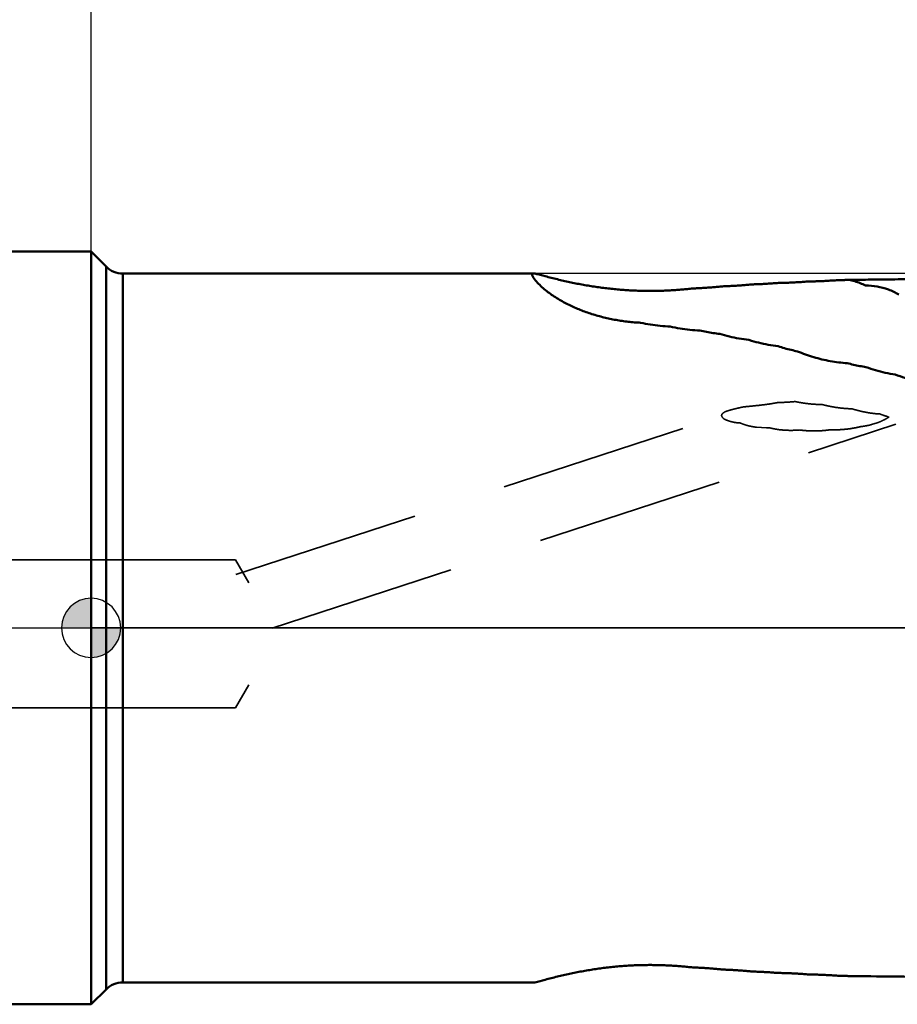
# Model space of a CAD drawing. Units: millimetres. Extents: x -206 to 75, y -27 to 78.
# Drawn here: x -2 to 27, y -13 to 21 of the extents above; entities that cross this region are included whole.
import ezdxf

# ---------------------------------------------------------------- set-up
doc = ezdxf.new("R2010")
doc.units = ezdxf.units.MM
doc.header["$PDMODE"] = 97
doc.header["$PDSIZE"] = -20
doc.linetypes.add('CENTER', pattern=[50.8, 31.75, -6.35, 6.35, -6.35])
doc.linetypes.add('HIDDEN', pattern=[9.525, 6.35, -3.175])
for name, color, linetype, lineweight in [('1', 4, 'Continuous', 50), ('2', 7, 'Continuous', 25), ('3', 1, 'HIDDEN', 35), ('4', 2, 'CENTER', 25), ('nocut', 7, 'Continuous', 25), ('sk1', 4, 'Continuous', 50), ('sk2', 7, 'Continuous', 25), ('sk3', 1, 'HIDDEN', 35), ('sk4', 2, 'CENTER', 25)]:
    doc.layers.add(name, color=color, linetype=linetype, lineweight=lineweight)
doc.styles.add('simplex', font='txt.shx', dxfattribs={"height": 3.5})
doc.dimstyles.new('\\M+18352\\M+18373\\M+1815B - ISO-25', dxfattribs={"dimscale": 0, "dimtxt": 3.5, "dimasz": 3.5, "dimexe": 1.5, "dimexo": 0, "dimgap": 2.3, "dimtad": 1, "dimdsep": 46, "dimtxsty": 'simplex', "dimcen": 0.09, "dimclrd": 256, "dimclre": 256, "dimclrt": 256, "dimadec": 0, "dimazin": 0, "dimtfac": 1, "dimtofl": 0, "dimtmove": 0, "dimatfit": 3, "dimfxl": 1, "dimtolj": 1, "dimlwd": -1, "dimlwe": -1, "dimarcsym": 0})

# ---------------------------------------------------------------- blocks, each defined once
blk = doc.blocks.new('zero block')
h = blk.add_hatch(color=7)
h.paths.add_polyline_path([(0, 1, 0.414214), (-1, 0), (0, 0)])
h.paths.add_polyline_path([(1, 0), (0, 0), (0, -1, 0.414214)])
at = {"color": 7, "ltscale": 0.2}
for p, q in [((0, -1), (0, 1)), ((-1, 0), (1, 0))]:
    blk.add_line(p, q, dxfattribs=at)
for start, end in [(90, 180), (0, 90), (180, 270), (270, 0)]:
    blk.add_arc((0, 0), 1, start, end, dxfattribs=at)
blk = doc.blocks.new('*D5')
at = {"layer": 'DEFPOINTS', "color": 0}
for p in [(-176.022, 59.111), (-176.022, 11.5), (39.878, 9.353)]:
    blk.add_point(p, dxfattribs=at)
at = {"layer": 'sk2'}
for p, q in [((-176.022, 11.5), (-176.022, 60.611)), ((39.878, 9.353), (39.878, 60.611)), ((36.378, 59.111), (-172.522, 59.111))]:
    blk.add_line(p, q, dxfattribs=at)
for points in [[(-172.522, 59.694), (-172.522, 58.528), (-176.022, 59.111)], [(36.378, 59.694), (36.378, 58.528), (39.878, 59.111)]]:
    blk.add_solid(points, dxfattribs=at)
at = {"layer": 'sk2', "insert": (-68.072, 63.161), "char_height": 3.5, "attachment_point": 5, "style": 'simplex'}
blk.add_mtext('\\A1;215.9 [8.500"]', dxfattribs=at)
blk = doc.blocks.new('*D7')
at = {"layer": '2'}
for p, q in [((0, 12.7), (0, 48.05)), ((39.878, 9.353), (39.878, 48.05)), ((36.378, 46.55), (3.5, 46.55))]:
    blk.add_line(p, q, dxfattribs=at)
for points in [[(3.5, 47.133), (3.5, 45.967), (0, 46.55)], [(36.378, 45.967), (36.378, 47.133), (39.878, 46.55)]]:
    blk.add_solid(points, dxfattribs=at)
at = {"layer": 'DEFPOINTS', "color": 0}
for p in [(0, 46.55), (0, 12.7), (39.878, 9.353)]:
    blk.add_point(p, dxfattribs=at)
at = {"layer": '2', "insert": (19.939, 50.6), "char_height": 3.5, "attachment_point": 5, "style": 'simplex'}
blk.add_mtext('\\A1;39.88 [1.570"]', dxfattribs=at)
blk = doc.blocks.new('*D8')
at = {"layer": '2'}
for p, q in [((29.878, 12.7), (29.878, 33.607)), ((39.878, 9.353), (39.878, 33.607)), ((26.378, 32.107), (-44.891, 32.107)), ((43.378, 32.107), (46.878, 32.107))]:
    blk.add_line(p, q, dxfattribs=at)
for points in [[(26.378, 31.524), (26.378, 32.691), (29.878, 32.107)], [(43.378, 32.691), (43.378, 31.524), (39.878, 32.107)]]:
    blk.add_solid(points, dxfattribs=at)
at = {"layer": 'DEFPOINTS', "color": 0}
for p in [(29.878, 32.107), (29.878, 12.7), (39.878, 9.353)]:
    blk.add_point(p, dxfattribs=at)
at = {"layer": '2', "insert": (-21.883, 36.157), "char_height": 3.5, "attachment_point": 5, "style": 'simplex'}
blk.add_mtext('\\A1;10 [.394"](MAX)', dxfattribs=at)

msp = doc.modelspace()

# ---------------------------------------------------------------- linework, layer by layer
at = {"layer": '1'}
for p, q in [((0, 12.70000023), (0.50454423, 12.19545601)), ((0, 12.7), (0, -12.7)), ((0.50454423, -12.19545554), (0.50454423, 12.19544669)), ((14.98159202, 11.96114143), (1.07022965, 11.96114143)), ((1.07022965, 11.96113229), (1.07022965, -11.96114096)), ((14.97876653, -11.96114096), (1.07022965, -11.96114096)), ((0.50454423, -12.19545554), (0, -12.69999977))]:
    msp.add_line(p, q, dxfattribs=at)
for points in [[(14.88123805, 11.95273017), (14.88609533, 11.96114143)], [(15.07872049, 11.93510935), (15.16346579, 11.91352049), (15.2481695, 11.89176899), (15.33283131, 11.86985493)], [(25.58750054, 11.74658458), (25.8672257, 11.74958075), (26.14695086, 11.75257693)], [(26.14695086, 11.75257693), (26.23812738, 11.75354549), (26.32930391, 11.75451405)]]:
    msp.add_lwpolyline(points, dxfattribs=at)
for points in [[(18.55203254, 10.29919339, -0.0079126726), (18.3435697, 10.31265809, -0.0078948982), (18.13560977, 10.33270729, -0.0078943187), (17.92837645, 10.35931201, -0.0079807973), (17.72209196, 10.3924787, -0.0080867106), (17.51698551, 10.43225446, -0.0082100994), (17.31328453, 10.4786906, -0.0083595981), (17.11123346, 10.53184995, -0.0085262969), (16.91109067, 10.59179954, -0.0087723823), (16.71314118, 10.65863413, -0.009037936), (16.51769965, 10.73247376, -0.0094172812), (16.32511507, 10.81346862, -0.0098408491), (16.13579055, 10.90181832, -0.0104822349), (15.95020098, 10.99777749, -0.0112306847), (15.76896479, 11.10169027, -0.0123491813), (15.59283333, 11.21401063, -0.0139224194), (15.42274437, 11.33540536, -0.0168076655), (15.26052123, 11.4669249, -0.0198924725), (15.1083366, 11.61003013, -0.0384694945), (14.97292678, 11.76860327, -0.1270642086), (14.88123805, 11.95273017)], [(14.98157768, 11.96114143, -0.0076462409), (15.01940223, 11.95198234, -0.0121017049), (15.07872049, 11.93510935)], [(15.33283131, 11.86985493, 0.0032330197), (15.53717342, 11.81599927, 0.003227931), (15.74219474, 11.76479225, 0.0032035134), (15.94785837, 11.71622486, 0.003426471), (16.15414503, 11.67037597, 0.003692118), (16.36106366, 11.62747329, 0.0037894736), (16.5686017, 11.58767398, 0.003875159), (16.77672564, 11.55106052, 0.0039617697), (16.98539754, 11.51771353, 0.0040307094), (17.19457609, 11.48770832, 0.0040863496), (17.40421407, 11.46110293, 0.0041327345), (17.61426095, 11.43794717, 0.004172145), (17.82466339, 11.41828412, 0.004204935), (18.03536579, 11.40214906, 0.0042283872), (18.24631031, 11.38957001, 0.0042482934), (18.45743719, 11.38056924, 0.0042633314), (18.66868841, 11.37516418, 0.0042569647), (18.88, 11.37335982)], [(22.31878835, 11.59293332, 0.0026939197), (22.4875429, 11.59867987, 0.0027126945), (22.65622627, 11.60625106, 0.0026704162), (22.82481799, 11.61564074, 0.0026227769), (22.99330162, 11.62681257, 0.0026402775), (23.16165815, 11.63975669)], [(23.16165815, 11.63975669, 0.002585263), (23.3325043, 11.6436042, 0.0025937289), (23.5033021, 11.6492216, 0.0025652388), (23.67403275, 11.65660173, 0.0025192489), (23.84467924, 11.66571924, 0.0024617005), (24.01522693, 11.67653539, 0.002473561), (24.18565967, 11.68903277)], [(24.18565967, 11.68903277, 0.0024022322), (24.35642001, 11.69285857, 0.002412344), (24.52713618, 11.69832902, 0.0023779719), (24.69779202, 11.70543574, 0.0023226657), (24.86837322, 11.71414845, 0.0022534306), (25.038868, 11.72442096, 0.0022677281), (25.20926305, 11.73623275)], [(25.20926305, 11.73623275, 0.0016423644), (25.33536379, 11.73885501, 0.0016548396), (25.46239083, 11.7423347, 0.0016300453), (25.58750054, 11.74658458)], [(25.58750054, 11.74658458, -0.021460073), (25.77992468, 11.69922909, -0.0218046784), (25.96760535, 11.63539596, -0.0214742391), (26.14905663, 11.55557506)], [(26.32930391, 11.75451405, -0.0000549325), (27.24758834, 11.76414858, -0.0000549325), (28.16587487, 11.77358135, -0.0000312352), (28.68802363, 11.77885493)], [(18.88, 11.37335982, 0.0036324028), (19.06024254, 11.37467261, 0.0036373444), (19.24044862, 11.37860587, 0.0036279939), (19.42057834, 11.38515767, 0.0036156934), (19.60059418, 11.39431831, 0.0036030374), (19.78045904, 11.40607684, 0.0035784167), (19.96013607, 11.42041859, 0.0035499692), (20.13959143, 11.43731973, 0.0035570571), (20.31878835, 11.45676926)], [(20.31878835, 11.45676926, 0.0031235943), (20.48577648, 11.46335837, 0.0031301338), (20.65267015, 11.47203585, 0.0031102546), (20.81944236, 11.48279613, 0.0030806193), (20.98606821, 11.49562125, 0.0030454722), (21.15252505, 11.51048643, 0.003052094), (21.31878835, 11.52737944)], [(21.31878835, 11.52737944, 0.0028977034), (21.48573127, 11.53351136, 0.0029054843), (21.65259263, 11.54158084, 0.0028807412), (21.81934931, 11.55158145, 0.0028433277), (21.98598024, 11.56349146, 0.0027983612), (22.15246675, 11.57728024, 0.0028071218), (22.31878835, 11.59293332)], [(26.14905663, 11.55557506, -0.0402187134), (26.53808891, 11.51878034, -0.0425888231), (26.91609818, 11.418219, -0.0402746928), (27.27232338, 11.25662583)], [(19.55203254, 10.16890199, -0.0131669655), (19.21658987, 10.19469036, -0.0132459529), (18.88292778, 10.23816129, -0.0131710755), (18.55203254, 10.29919339)], [(20.55203254, 10.03415018, -0.013613802), (20.21644298, 10.06082048, -0.013701121), (19.88275806, 10.10578254, -0.0136182728), (19.55203254, 10.16890199)], [(21.22443243, 9.92168052, -0.0095644891), (20.99892817, 9.95056858, -0.0095946822), (20.77467849, 9.9880773, -0.00956612), (20.55203254, 10.03415018)], [(22.21070991, 9.71834387, -0.0147802883), (21.87815722, 9.7665512, -0.0148929028), (21.54898876, 9.83441024, -0.0147877574), (21.22443243, 9.92168052)], [(23.19746468, 9.50477659, -0.0153393725), (22.86440695, 9.55563254, -0.0154652998), (22.53504734, 9.62691246, -0.0153475996), (22.21070991, 9.71834387)], [(23.85346923, 9.33418911, -0.0107544198), (23.63243064, 9.38160168, -0.0107974889), (23.41361872, 9.43850055, -0.0107569897), (23.19746468, 9.50477659)], [(25.53019605, 8.93434841, -0.0138065432), (25.24285225, 8.96138468, -0.0138385012), (24.95740622, 9.00425688, -0.0139722049), (24.67478941, 9.06292477, -0.0142405393), (24.39593295, 9.13741197, -0.0146434451), (24.12183137, 9.22788589, -0.0144935454), (23.85346923, 9.33418911)], [(26.1607339, 8.80394387, -0.0106139266), (25.94878113, 8.83845261, -0.010655164), (25.73846731, 8.88194784, -0.0106160084), (25.53019605, 8.93434841)], [(27.14953474, 8.55086131, -0.0173767252), (26.8143555, 8.61208893, -0.017559362), (26.48418634, 8.69658965, -0.0173863596), (26.1607339, 8.80394387)], [(28.08993367, 8.29615511, -0.0152471848), (27.80315335, 8.3521222, -0.018030925), (27.47277271, 8.43976067, -0.017844145), (27.14953474, 8.55086131)], [(15.3328336, -11.86985433, -0.0032330272), (15.53717558, -11.81599872, -0.0032279383), (15.74219677, -11.76479175, -0.0032035171), (15.94786027, -11.71622443, -0.0034264688), (16.15414679, -11.67037559, -0.0036921161), (16.3610653, -11.62747296, -0.0037894725), (16.5686032, -11.5876737, -0.0038751572), (16.77672701, -11.55106029, -0.0039617672), (16.98539878, -11.51771334, -0.0040307072), (17.1945772, -11.48770817, -0.0040863472), (17.40421504, -11.46110281, -0.0041327319), (17.61426179, -11.43794708, -0.0041721424), (17.82466409, -11.41828407, -0.0042049323), (18.03536635, -11.40214902, -0.0042283845), (18.24631072, -11.38956999, -0.0042482907), (18.45743747, -11.38056923, -0.0042633286), (18.66868855, -11.37516418, -0.0042569621), (18.88, -11.37335982)], [(18.88, -11.37335982, -0.0036324028), (19.06024254, -11.37467261, -0.0036373443), (19.24044862, -11.37860587, -0.003627994), (19.42057834, -11.38515767, -0.0036156936), (19.60059418, -11.39431831, -0.0036030373), (19.78045904, -11.40607684, -0.0035784165), (19.96013607, -11.42041859, -0.0035499694), (20.13959143, -11.43731973, -0.0035570573), (20.31878835, -11.45676926)], [(20.31878835, -11.45676926, -0.0031235945), (20.48577648, -11.46335837, -0.0031301339), (20.65267015, -11.47203585, -0.0031102547), (20.81944236, -11.48279613, -0.0030806193), (20.98606821, -11.49562125, -0.0030454721), (21.15252505, -11.51048643, -0.003052094), (21.31878835, -11.52737944)], [(21.31878835, -11.52737944, -0.0028977034), (21.48573127, -11.53351136, -0.0029054842), (21.65259263, -11.54158084, -0.0028807411), (21.81934931, -11.55158145, -0.0028433277), (21.98598024, -11.56349146, -0.0027983614), (22.15246675, -11.57728024, -0.0028071222), (22.31878835, -11.59293332)], [(22.31878835, -11.59293332, -0.00269392), (22.4875429, -11.59867987, -0.002712695), (22.65622627, -11.60625106, -0.0026704161), (22.82481799, -11.61564074, -0.0026227767), (22.99330162, -11.62681257, -0.0026402775), (23.16165815, -11.63975669)], [(14.97876653, -11.96114096, 0.0006348055), (14.98641614, -11.95950885, 0.0099981786), (15.07343169, -11.93880035, 0.0039220118), (15.15984413, -11.91565219), (15.24619566, -11.89223836), (15.3328336, -11.86985433)], [(23.16165815, -11.63975669, -0.0025852629), (23.3325043, -11.6436042, -0.0025937287), (23.5033021, -11.6492216, -0.0025652388), (23.67403275, -11.65660173, -0.0025192488), (23.84467924, -11.66571924, -0.0024617006), (24.01522693, -11.67653539, -0.0024735613), (24.18565967, -11.68903277)], [(24.18565967, -11.68903277, -0.0024022321), (24.35642001, -11.69285857, -0.0024123436), (24.52713618, -11.69832902, -0.0023779721), (24.69779202, -11.70543574, -0.0023226659), (24.86837322, -11.71414845, -0.0022534303), (25.038868, -11.72442096, -0.0022677282), (25.20926305, -11.73623275)], [(25.20926305, -11.73623275, -0.0016423644), (25.33536379, -11.73885501, -0.001654838), (25.46239071, -11.74233469, -0.0016300468), (25.58750054, -11.74658458)], [(25.58750054, -11.74658458, 0.0000884922), (27.06640519, -11.76226391, 0.0000884922), (28.54531531, -11.77741976, 0.0000884922), (30.0242307, -11.79205212)]]:
    msp.add_lwpolyline(points, format="xyb", dxfattribs=at)
for centre, start, end in [((1.07022965, 12.76114143), 225.000000002, 270), ((1.07022965, -12.76114096), 90, 134.999999998)]:
    msp.add_arc(centre, 0.8, start, end, dxfattribs=at)
at = {"layer": '3'}
for p, q in [((4.89265514, 1.80294772), (21.28859146, 7.16043767)), ((6.11455443, -0.00705404), (27.16592701, 6.87163314)), ((26.35215377, 6.8626576), (26.53521846, 6.92017745)), ((0, 2.3), (4.878, 2.3)), ((4.878, 2.3), (5.32822716, 1.52018368)), ((4.878, -2.7), (5.32822716, -1.92018368)), ((0, -2.7), (4.878, -2.7))]:
    msp.add_line(p, q, dxfattribs=at)
for points in [[(21.4740735, 7.32030643, 0.0832617572), (21.37625256, 7.27803561, 0.1125089987), (21.2957447, 7.20767011, 0.2899718569), (21.31307959, 7.10733661, 0.1217151577), (21.39600536, 7.03892054, 0.0285818141), (21.49548159, 6.99739293, 0.0199023111), (21.59832785, 6.96479892, 0.0192653295), (21.70331718, 6.94038065, 0.0189655883), (21.8099416, 6.92402849, 0.0190163369), (21.91753055, 6.91580308)], [(22.0292754, 7.46020896, 0.0046661198), (21.91730889, 7.43604363, 0.0032892669), (21.80573819, 7.41009921, 0.0023708371), (21.69442876, 7.38293792, 0.0071176049), (21.58363192, 7.35374593, 0.0118155322), (21.4740735, 7.32030643)], [(23.18387467, 7.60627522, -0.0067728638), (22.95379547, 7.56588023, -0.0082581158), (22.72261017, 7.53242108, -0.0055218776), (22.49054394, 7.5058126, -0.0008409864), (22.25815072, 7.48204336, -0.002157533), (22.02564172, 7.45949961)], [(23.7756298, 7.63944487, -0.0063603107), (23.57868538, 7.62336722, -0.006369334), (23.38138858, 7.61230785, -0.0063612554), (23.18387467, 7.60627522)], [(23.7756298, 7.63944487, 0.010387375), (23.95396063, 7.60449071, 0.010387519), (24.13359775, 7.57697012, 0.0104805277), (24.31422366, 7.55696665, 0.0105318355), (24.49554501, 7.54457755, 0.0104681362), (24.67721797, 7.5398112)], [(24.67721797, 7.5398112, 0.0076786049), (24.81714412, 7.50565751, 0.0076936697), (24.95806131, 7.47581992, 0.0076783634), (25.09982779, 7.45032836)], [(25.09982779, 7.45032836, 0.0116289958), (25.29417381, 7.4229777, 0.0116822349), (25.48960604, 7.40471291, 0.0116295153), (25.68567383, 7.39557693)], [(25.68567383, 7.39557693, 0.0115220081), (25.87116742, 7.3425141, 0.0110648821), (26.05889463, 7.29786856, 0.0121910436), (26.24847539, 7.26190545, 0.0135455117), (26.43965835, 7.2358044, 0.0129956805), (26.63196202, 7.21990074)], [(26.56538807, 6.93137247, 0.0169917243), (26.69442647, 6.98501531, 0.0171636847), (26.81953246, 7.04735567, 0.0170039376), (26.94008595, 7.11809391)], [(26.63196202, 7.21990074, 0.0066021301), (26.70625373, 7.19163609, 0.0066124244), (26.78126923, 7.16534345, 0.006604298), (26.85695351, 7.14104293)], [(21.91753055, 6.91580308, 0.0231992799), (22.09624024, 6.85062902, 0.0235905108), (22.28034286, 6.80243744, 0.0231475428), (22.46811923, 6.77163616)], [(22.91067054, 6.75145063, 0.0177201506), (23.11001626, 6.70958236, 0.0186327218), (23.31188471, 6.68233602, 0.0164462756), (23.51517452, 6.66940086, 0.0147355804), (23.71894038, 6.66899114, 0.0154133296), (23.92232585, 6.68084859)], [(23.92232585, 6.68084859, 0.0240042293), (24.26358943, 6.65005462, 0.0244532206), (24.60638861, 6.65245783, 0.0239657309), (24.94731888, 6.68798124)], [(24.94731888, 6.68798124, 0.0225386219), (25.29682578, 6.69184296, 0.0229070142), (25.64467967, 6.72745331, 0.0225037691), (25.98784168, 6.79445148)], [(25.98784168, 6.79445148, 0.0123778102), (26.11034815, 6.81114375, 0.0124448969), (26.23189126, 6.83389737, 0.0123856466), (26.35215377, 6.8626576)]]:
    msp.add_lwpolyline(points, format="xyb", dxfattribs=at)
for points in [[(26.85695351, 7.14104293), (26.89851973, 7.12956842), (26.94008595, 7.11809391)], [(22.46811923, 6.77163616), (22.6346734, 6.76088069), (22.80122756, 6.75012522)], [(22.80122756, 6.75012522), (22.83771277, 6.75013312), (22.87374726, 6.75056689), (22.91067054, 6.75145063)], [(26.53521823, 6.92017808), (26.55030315, 6.92577528), (26.56538807, 6.93137247)]]:
    msp.add_lwpolyline(points, dxfattribs=at)
at = {"layer": '4'}
msp.add_line((0, 0), (42.07813066, 0), dxfattribs=at)
at = {"layer": 'nocut', "linetype": 'Continuous'}
for p, q in [((0.00000003, 0.00000023), (0.00000003, 12.70000023)), ((0.00000003, 12.70000023), (0.50454426, 12.19545601)), ((31.76794698, 11.96114143), (1.07022968, 11.96114143))]:
    msp.add_line(p, q, dxfattribs=at)
at = {"layer": 'nocut'}
msp.add_line((38.83603752, 0.00000023), (0.00000003, 0.00000023), dxfattribs=at)
at = {"layer": 'nocut', "linetype": 'Continuous'}
msp.add_arc((1.07022968, 12.76114143), 0.8, 225.000000002, 270, dxfattribs=at)
at = {"layer": 'sk1'}
for p, q in [((-174.822, 12.7), (0, 12.7)), ((-174.822, -12.7), (0, -12.7))]:
    msp.add_line(p, q, dxfattribs=at)
at = {"layer": 'sk3'}
for p, q in [((-176.022, 2.3), (0, 2.3)), ((-176.022, -2.7), (0, -2.7))]:
    msp.add_line(p, q, dxfattribs=at)
at = {"layer": 'sk4'}
msp.add_line((-180.60422913, 0), (0, 0), dxfattribs=at)

# ---------------------------------------------------------------- block references
msp.add_blockref('zero block', (0, 0))

# ---------------------------------------------------------------- dimensions: what is measured, and where the dimension line sits
at = {"layer": '2'}
dim = msp.add_linear_dim(base=(0, 46.55), p1=(39.878, 9.35284704), p2=(0, 12.7), angle=180, dimstyle='\\M+18352\\M+18373\\M+1815B - ISO-25', override={"dimscale": 1, "dimdec": 2}, dxfattribs=at)
dim.commit()
dim.dimension.update_dxf_attribs({"geometry": '*D7', "text_midpoint": (19.939, 46.55), "dimtype": 160})
dim = msp.add_linear_dim(base=(29.878, 32.1074773962), p1=(39.878, 9.3528470441), p2=(29.878, 12.7), angle=180, text='<>(MAX)', dimstyle='\\M+18352\\M+18373\\M+1815B - ISO-25', override={"dimscale": 1, "dimdec": 8}, dxfattribs=at)
dim.commit()
dim.dimension.update_dxf_attribs({"geometry": '*D8', "text_midpoint": (-21.8831452166, 32.1074773962), "dimtype": 160})
at = {"layer": 'sk2'}
dim = msp.add_linear_dim(base=(-176.022, 59.1110222052), p1=(39.878, 9.3528470441), p2=(-176.022, 11.5), angle=180, dimstyle='\\M+18352\\M+18373\\M+1815B - ISO-25', override={"dimscale": 1, "dimdec": 8}, dxfattribs=at)
dim.commit()
dim.dimension.update_dxf_attribs({"geometry": '*D5', "text_midpoint": (-68.072, 59.1110222052), "dimtype": 160})

doc.saveas('drawing.dxf')
